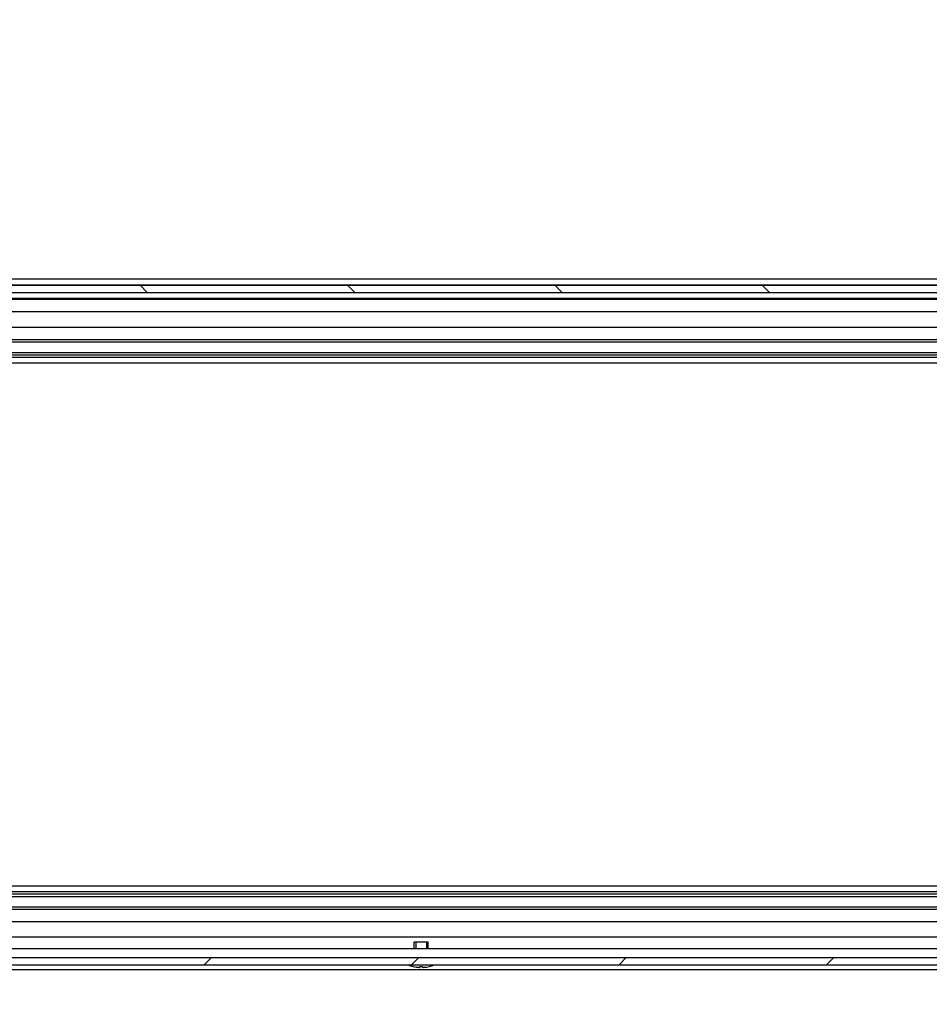
# Model space of a CAD drawing. Units: millimetres. Extents: x 0 to 14918, y -6 to 2810.
# Drawn here: x 2782 to 2979, y 271 to 485 of the extents above; entities that cross this region are included whole.
import ezdxf

# ---------------------------------------------------------------- set-up
doc = ezdxf.new("R2010")
doc.units = ezdxf.units.MM
for name, color, linetype, lineweight in [('AM_5', 3, 'Continuous', 25), ('Hatch (ISO)', 1, 'Continuous', 18), ('TK1', 7, 'Continuous', 25), ('TK4', 3, 'Continuous', 25), ('TK5', 4, 'Continuous', 25), ('TK8', 8, 'Continuous', 25)]:
    doc.layers.add(name, color=color, linetype=linetype, lineweight=lineweight)
doc.styles.add('Note Text (TK)', font='txt')
doc.dimstyles.new('Default - Method 1b (TK)', dxfattribs={"dimscale": 4, "dimtxt": 2.5, "dimasz": 2.5, "dimexe": 1, "dimexo": 1.5, "dimgap": 1, "dimtad": 1, "dimtoh": 1, "dimrnd": 1e-08, "dimdsep": 46, "dimtxsty": 'Note Text (TK)', "dimcen": 0.09, "dimdle": 5, "dimclrd": 100, "dimclre": 100, "dimclrt": 7, "dimadec": 1, "dimazin": 1, "dimtfac": 1, "dimtmove": 0, "dimatfit": 3, "dimfxl": 1, "dimtolj": 1, "dimlwd": -1, "dimlwe": -1, "dimarcsym": 0})

# ---------------------------------------------------------------- blocks, each defined once
blk = doc.blocks.new('*D129')
at = {"layer": 'AM_5', "color": 100}
for p, q in [((2363.18, 443.87), (2363.18, 548.44)), ((3117.18, 443.79), (3117.18, 548.44)), ((2388.18, 538.44), (3092.18, 538.44))]:
    blk.add_line(p, q, dxfattribs=at)
for points in [[(2388.18, 542.61), (2388.18, 534.28), (2363.18, 538.44)], [(3092.18, 542.61), (3092.18, 534.28), (3117.18, 538.44)]]:
    blk.add_solid(points, dxfattribs=at)
at = {"layer": 'Defpoints', "color": 0}
for p in [(3117.18, 538.44), (2363.18, 428.87), (3117.18, 428.79)]:
    blk.add_point(p, dxfattribs=at)
at = {"layer": 'AM_5', "color": 7, "insert": (2529.33, 564.92), "char_height": 25, "attachment_point": 4, "style": 'Note Text (TK)'}
blk.add_mtext('\\A1; 有効寸法 / Max dim. W-46', dxfattribs=at)
blk = doc.blocks.new('*D130')
at = {"layer": 'AM_5', "color": 100}
for p, q in [((2360.18, 440.52), (2360.18, 645.66)), ((3120.18, 440.52), (3120.18, 645.66)), ((2385.18, 635.66), (3095.18, 635.66))]:
    blk.add_line(p, q, dxfattribs=at)
for points in [[(2385.18, 639.83), (2385.18, 631.49), (2360.18, 635.66)], [(3095.18, 639.83), (3095.18, 631.49), (3120.18, 635.66)]]:
    blk.add_solid(points, dxfattribs=at)
at = {"layer": 'Defpoints', "color": 0}
for p in [(3120.18, 635.66), (2360.18, 425.52), (3120.18, 425.52)]:
    blk.add_point(p, dxfattribs=at)
at = {"layer": 'AM_5', "color": 7, "insert": (2321.71, 662.85), "char_height": 25, "attachment_point": 4, "style": 'Note Text (TK)'}
blk.add_mtext('\\A1; ハメ込みパネル有効寸法 / Slide panel Max dim. W-40', dxfattribs=at)
blk = doc.blocks.new('*D131')
at = {"layer": 'AM_5', "color": 100}
for p, q in [((2363.18, 263.47), (2363.18, 119.61)), ((3117.18, 263.63), (3117.18, 119.61)), ((2388.18, 129.61), (3092.18, 129.61))]:
    blk.add_line(p, q, dxfattribs=at)
for points in [[(2388.18, 133.78), (2388.18, 125.45), (2363.18, 129.61)], [(3092.18, 133.78), (3092.18, 125.45), (3117.18, 129.61)]]:
    blk.add_solid(points, dxfattribs=at)
at = {"layer": 'Defpoints', "color": 0}
for p in [(2363.18, 278.47), (3117.18, 278.63), (3117.18, 129.61)]:
    blk.add_point(p, dxfattribs=at)
at = {"layer": 'AM_5', "color": 7, "insert": (2292.95, 156.8), "char_height": 25, "attachment_point": 4, "style": 'Note Text (TK)'}
blk.add_mtext('\\A1; ねじ止めパネル有効寸法 / Screwed panel Max dim. W-46', dxfattribs=at)

msp = doc.modelspace()

# ---------------------------------------------------------------- hatches: boundary and pattern name
at = {"layer": 'Hatch (ISO)'}
h = msp.add_hatch(dxfattribs=at)
h.set_pattern_fill('ANSI31', color=256, scale=254, angle=90.00021, style=0)
h.set_pattern_definition([(135.0002, (1429, -80), (-22.45056, -22.4507), [])])
h.paths.add_polyline_path([(2354.2297, 427.0232), (2354.2297, 425.5232), (2359.6797, 425.5232), (3120.6797, 425.5232), (3126.1297, 425.5232), (3126.1297, 427.0232)])
h = msp.add_hatch(dxfattribs=at)
h.set_pattern_fill('ANSI31', color=256, scale=254, style=0)
h.set_pattern_definition([(45, (1429, -80), (-22.45064, 22.45064), [])])
h.paths.add_polyline_path([(3123.2797, 281.4732), (3123.2797, 279.9732), (3123.9529, 279.9732), (3125.9297, 279.9732), (3125.9297, 281.4732)])
h.paths.add_polyline_path([(2357.0797, 279.9732), (2357.0797, 281.4732), (2354.4297, 281.4732), (2354.4297, 279.9732), (2356.4066, 279.9732)])
h.paths.add_polyline_path([(2361.2797, 281.4732), (2361.2797, 279.9732), (2361.9529, 279.9732), (3118.4066, 279.9732), (3119.0797, 279.9732), (3119.0797, 281.4732), (3117.6797, 281.4732), (2362.6797, 281.4732)])

# ---------------------------------------------------------------- linework, layer by layer
at = {"layer": 'TK1'}
for p, q in [((3117.1797, 428.3732), (2363.1797, 428.3732)), ((2363.1797, 427.1732), (3117.1797, 427.1732)), ((2363.1797, 424.3232), (3117.1797, 424.3232)), ((3117.1797, 424.0232), (2363.1797, 424.0232)), ((2363.1797, 421.3732), (3117.1797, 421.3732)), ((3117.1797, 417.9732), (2363.1797, 417.9732)), ((2363.1797, 415.3459), (3117.1797, 415.3459)), ((2363.1797, 414.803), (3117.1797, 414.803)), ((2363.1797, 412.5435), (3117.1797, 412.5435)), ((2363.1797, 412.0005), (3117.1797, 412.0005)), ((2363.1797, 411.4864), (3117.1797, 411.4864)), ((2363.1797, 410.2732), (3117.1797, 410.2732)), ((2363.1797, 297.0732), (3117.1797, 297.0732)), ((2363.1797, 295.86), (3117.1797, 295.86)), ((2363.1797, 295.3459), (3117.1797, 295.3459)), ((2363.1797, 294.803), (3117.1797, 294.803)), ((2363.1797, 292.5435), (3117.1797, 292.5435)), ((2363.1797, 292.0005), (3117.1797, 292.0005)), ((2363.1797, 289.3732), (3117.1797, 289.3732)), ((3117.1797, 285.9732), (2363.1797, 285.9732)), ((3117.1797, 283.4732), (2363.1797, 283.4732)), ((2363.1797, 278.9732), (3117.1797, 278.9732))]:
    msp.add_line(p, q, dxfattribs=at)
at = {"layer": 'TK4'}
for p, q in [((3126.1297, 427.0232), (2354.2297, 427.0232)), ((2354.2297, 425.5232), (3126.1297, 425.5232))]:
    msp.add_line(p, q, dxfattribs=at)
at = {"layer": 'TK5'}
for p, q in [((3119.0797, 281.4732), (2361.2797, 281.4732)), ((2361.2797, 279.9732), (3119.0797, 279.9732))]:
    msp.add_line(p, q, dxfattribs=at)
at = {"layer": 'TK8'}
for p, q in [((2867.1797, 284.9732), (2870.1798, 284.9732)), ((2867.1797, 283.4732), (2867.1797, 284.9732)), ((2867.4807, 284.9732), (2867.4807, 283.4732)), ((2869.8788, 283.4732), (2869.8788, 284.9732)), ((2870.1798, 283.4732), (2870.1798, 284.9732)), ((2866.9479, 279.6305), (2866.9474, 279.6252)), ((2868.3979, 279.6305), (2868.3817, 279.4457)), ((2868.9778, 279.4457), (2868.9616, 279.6305)), ((2870.4121, 279.6252), (2870.4116, 279.6305))]:
    msp.add_line(p, q, dxfattribs=at)
for centre, radius, start, end in [((2865.9066, 279.9632), 0.01, 90, 248.360479), ((2868.6797, 286.9533), 7.5301, 248.360479, 256.699773), ((2868.6797, 286.9533), 7.5301, 283.300227, 291.639521), ((2871.4529, 279.9632), 0.01, 291.639521, 90)]:
    msp.add_arc(centre, radius, start, end, dxfattribs=at)
for centre, major_axis, start_param, end_param in [((2868.6797, 286.9222), (7.5216, 0), 4.48005296, 4.64586493), ((2868.6797, 287.0481), (7.4512, 0), 4.67455203, 4.75022593), ((2868.6797, 286.9222), (7.5216, 0), 4.77891303, 4.944725)]:
    msp.add_ellipse(centre, major_axis=major_axis, ratio=0.9961947, start_param=start_param, end_param=end_param, dxfattribs=at)
for points in [[(2868.1797, 279.4457), (2868.205, 279.4441), (2868.232, 279.4426), (2868.2816, 279.4407), (2868.3043, 279.4402), (2868.3401, 279.4402), (2868.3557, 279.4407), (2868.3764, 279.4426), (2868.3816, 279.4441), (2868.3817, 279.4457)], [(2868.9778, 279.4457), (2868.9779, 279.4441), (2868.9831, 279.4426), (2869.0038, 279.4407), (2869.0194, 279.4402), (2869.0552, 279.4402), (2869.0779, 279.4407), (2869.1275, 279.4426), (2869.1545, 279.4441), (2869.1797, 279.4457)]]:
    msp.add_open_spline(points, degree=3, knots=[0.0307191633, 0.0307191633, 0.0307191633, 0.0307191633, 0.0383195288, 0.0383195288, 0.0459198942, 0.0459198942, 0.0535202597, 0.0535202597, 0.0611206252, 0.0611206252, 0.0611206252, 0.0611206252], dxfattribs=at)

# ---------------------------------------------------------------- dimensions: what is measured, and where the dimension line sits
at = {"layer": 'AM_5'}
dim = msp.add_linear_dim(base=(3120.1797, 635.6601), p1=(2360.1797, 425.5232), p2=(3120.1797, 425.5232), text=' ハメ込みパネル有効寸法 / Slide panel Max dim. W-40', dimstyle='Default - Method 1b (TK)', override={"dimscale": 0, "dimtxt": 25, "dimasz": 25, "dimexe": 10, "dimexo": 15, "dimgap": 10, "dimtoh": 0, "dimdec": 2, "dimcen": 0.9, "dimtp": 0, "dimtm": 0, "dimtdec": 2, "dimtix": 0, "dimtofl": 0, "dimtmove": 0, "dimatfit": 1}, dxfattribs=at)
dim.commit()
dim.dimension.update_dxf_attribs({"geometry": '*D130', "text_midpoint": (2740.1797, 635.6601), "dimtype": 160})
for base, p1, p2, text, picture, middle in [((3117.1797, 538.4442), (2363.1797, 428.8732), (3117.1797, 428.7859), ' 有効寸法 / Max dim. W-46', '*D129', (2739.0559, 538.4442)), ((3117.1797, 129.6136), (2363.1797, 278.4732), (3117.1797, 278.6303), ' ねじ止めパネル有効寸法 / Screwed panel Max dim. W-46', '*D131', (2740.1797, 129.6136))]:
    dim = msp.add_linear_dim(base=base, p1=p1, p2=p2, angle=180, text=text, dimstyle='Default - Method 1b (TK)', override={"dimscale": 0, "dimtxt": 25, "dimasz": 25, "dimexe": 10, "dimexo": 15, "dimgap": 10, "dimtoh": 0, "dimdec": 2, "dimcen": 0.9, "dimtp": 0, "dimtm": 0, "dimtdec": 2, "dimtix": 0, "dimtofl": 0, "dimtmove": 0, "dimatfit": 1}, dxfattribs=at)
    dim.commit()
    dim.dimension.update_dxf_attribs({"geometry": picture, "text_midpoint": middle, "dimtype": 160})

doc.saveas('drawing.dxf')
